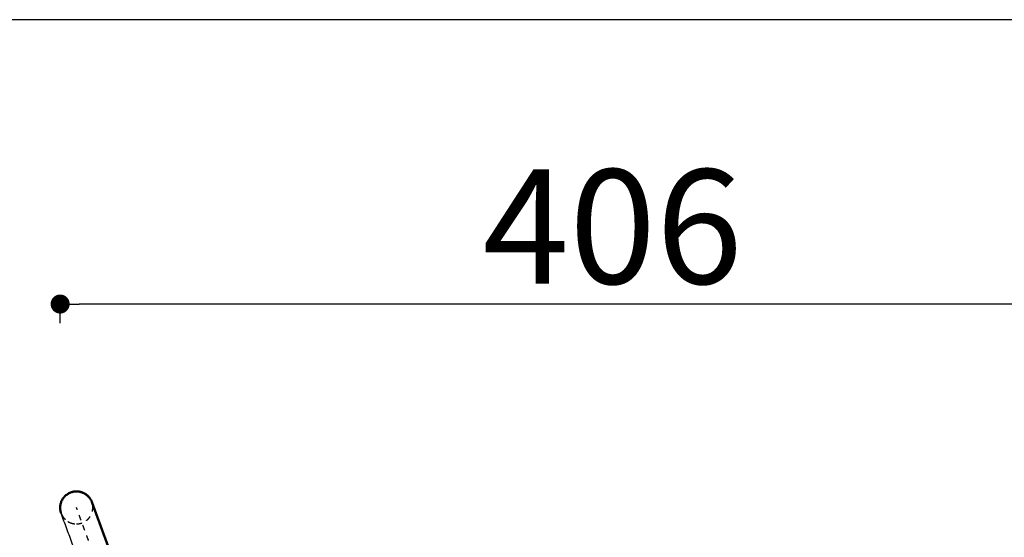
# Model space of a CAD drawing. Units: millimetres. Extents: x -7987 to -4661, y -7925 to -5582.
# Drawn here: x -6987 to -6625, y -5818 to -5628 of the extents above; entities that cross this region are included whole.
import ezdxf

# ---------------------------------------------------------------- set-up
doc = ezdxf.new("R2010")
doc.units = ezdxf.units.MM
doc.linetypes.add('Hidden', pattern=[4, 2, -2])
for name, color, linetype, true_color in [('00-Anted', 18, 'Continuous', 0x000000), ('01- Çizgi İnce', 18, 'Continuous', 0x000000), ('Make2D$Hidden$Curves', 252, 'Hidden', 0x8c8c8c), ('Make2D$Visible$Curves', 18, 'Continuous', 0x000000)]:
    doc.layers.add(name, color=color, linetype=linetype, true_color=true_color)
doc.layers.add('Make2D$Visible$SceneSilhouetteCurves', color=18, linetype='Continuous', lineweight=50, true_color=0x000000)
doc.styles.add('MT-11 Draw 01', font='txt')
doc.dimstyles.new('MT-11 Draw 01', dxfattribs={"dimscale": 7, "dimtxt": 6, "dimasz": 1, "dimexe": 0, "dimexo": 0, "dimgap": 1, "dimtad": 1, "dimtoh": 1, "dimdec": 0, "dimzin": 1, "dimdsep": 46, "dimtxsty": 'MT-11 Draw 01', "dimblk": 'DOT', "dimcen": 0, "dimadec": 0, "dimazin": 1, "dimtfac": 1, "dimtdec": 4, "dimtix": 1, "dimtofl": 0, "dimtmove": 1, "dimatfit": 3, "dimldrblk": 'DOT', "dimfxl": 1, "dimfxlon": 1, "dimtolj": 1, "dimtzin": 1, "dimarcsym": 0})

# ---------------------------------------------------------------- blocks, each defined once
blk = doc.blocks.new('_Dot')
at = {"color": 0, "linetype": 'ByBlock', "lineweight": -2}
blk.add_line((-0.5, 0), (-1, 0), dxfattribs=at)
at = {"color": 0, "linetype": 'ByBlock', "const_width": 0.5}
blk.add_lwpolyline([(-0.25, 0, 1), (0.25, 0, 1)], format="xyb", close=True, dxfattribs=at)
blk = doc.blocks.new('*D8')
at = {"layer": '01- Çizgi İnce', "color": 0, "lineweight": -2, "transparency": 16777216}
for p, q in [((-6971.83, -5739.12), (-6971.83, -5732.12)), ((-6573.28, -5732.12), (-6964.83, -5732.12)), ((-6566.28, -5739.12), (-6566.28, -5732.12))]:
    blk.add_line(p, q, dxfattribs=at)
at = {"layer": 'Defpoints', "color": 0, "transparency": 16777216}
for p in [(-6971.83, -5732.12), (-6971.83, -5806.93), (-6566.28, -5806.93)]:
    blk.add_point(p, dxfattribs=at)
at = {"layer": '01- Çizgi İnce', "color": 0, "lineweight": -2, "transparency": 16777216, "xscale": 7, "yscale": 7, "zscale": 7, "rotation": 180}
blk.add_blockref('_Dot', (-6971.83, -5732.12), dxfattribs=at)
at = {"layer": '01- Çizgi İnce', "color": 0, "lineweight": -2, "transparency": 16777216, "xscale": 7, "yscale": 7, "zscale": 7}
blk.add_blockref('_Dot', (-6566.28, -5732.12), dxfattribs=at)
at = {"layer": '01- Çizgi İnce', "color": 0, "transparency": 16777216, "insert": (-6769.06, -5703.68), "char_height": 42, "attachment_point": 5, "style": 'MT-11 Draw 01'}
blk.add_mtext('\\A1;406', dxfattribs=at)

msp = doc.modelspace()

# ---------------------------------------------------------------- linework, layer by layer
at = {"layer": '00-Anted'}
msp.add_lwpolyline([(-7918.62, -7879.2), (-4729.7, -7879.2), (-4729.7, -5627.68), (-7918.62, -5627.68)], close=True, dxfattribs=at)
at = {"layer": '01- Çizgi İnce'}
msp.add_lwpolyline([(-7918.62, -7879.2), (-4729.7, -7879.2), (-4729.7, -5627.68), (-7918.62, -5627.68)], close=True, dxfattribs=at)
at = {"layer": 'Make2D$Hidden$Curves'}
for points, weights, knots in [([(-6968.55, -5801.6), (-6971.83, -5803.27), (-6971.83, -5806.93), (-6971.83, -5808.35), (-6971.19, -5809.62)], [0.875171311011, 0.797287316022, 1, 0.910121550169, 0.87540406157], [21.751404, 21.751404, 21.751404, 28.274334, 28.274334, 31.166461, 31.166461, 31.166461]), ([(-6965.84, -5812.87), (-6959.84, -5812.84), (-6959.84, -5806.88), (-6959.84, -5805.82), (-6960.21, -5804.82)], [1, 0.707106781187, 1, 0.931501560259, 0.895042348097], [0, 0, 0, 9.424778, 9.424778, 11.628935, 11.628935, 11.628935]), ([(-6965.84, -5812.87), (-6959.84, -5812.84), (-6959.84, -5806.88), (-6959.84, -5805.82), (-6960.21, -5804.82)], [1, 0.707106781187, 1, 0.931481939067, 0.895021463441], [0, 0, 0, 9.424778, 9.424778, 11.629566, 11.629566, 11.629566])]:
    msp.add_rational_spline(points, weights, degree=2, knots=knots, dxfattribs=at)
msp.add_open_spline([(-6930.89, -5901.54), (-6948.36, -5854.22), (-6965.84, -5806.9)], degree=2, dxfattribs=at)
for points, weights in [([(-6960.21, -5804.82), (-6960.33, -5804.5), (-6960.49, -5804.19)], [0.895042348097, 0.883662551318, 0.87540406157]), ([(-6971.47, -5808.98), (-6970.02, -5812.89), (-6965.84, -5812.87)], [0.895021309606, 0.775624986666, 1]), ([(-6971.19, -5809.62), (-6969.52, -5812.88), (-6965.84, -5812.87)], [0.87540406157, 0.796985231018, 1])]:
    msp.add_rational_spline(points, weights, degree=2, dxfattribs=at)
at = {"layer": 'Make2D$Visible$Curves'}
for points, weights, knots in [([(-6960.21, -5804.82), (-6961.65, -5800.92), (-6965.84, -5800.94), (-6971.83, -5800.97), (-6971.83, -5806.93), (-6971.83, -5807.99), (-6971.47, -5808.98)], [0.895021463441, 0.77562484212, 1, 0.707106781187, 1, 0.93148179452, 0.895021309606], [11.629566, 11.629566, 11.629566, 18.849556, 18.849556, 28.274334, 28.274334, 30.479127, 30.479127, 30.479127]), ([(-6960.49, -5804.19), (-6962.15, -5800.92), (-6965.84, -5800.94), (-6967.27, -5800.95), (-6968.55, -5801.6)], [0.87540406157, 0.796985231018, 1, 0.909819465164, 0.875171311011], [12.316905, 12.316905, 12.316905, 18.849556, 18.849556, 21.751404, 21.751404, 21.751404])]:
    msp.add_rational_spline(points, weights, degree=2, knots=knots, dxfattribs=at)
for points in [[(-6960.21, -5804.82), (-6944.44, -5847.52), (-6928.68, -5890.21)], [(-6937.69, -5900.45), (-6954.58, -5854.72), (-6971.47, -5808.98)]]:
    msp.add_open_spline(points, degree=2, dxfattribs=at)
at = {"layer": 'Make2D$Visible$SceneSilhouetteCurves'}
for points, weights, knots in [([(-6960.21, -5804.82), (-6961.65, -5800.92), (-6965.84, -5800.94), (-6971.83, -5800.97), (-6971.83, -5806.93), (-6971.83, -5807.99), (-6971.47, -5808.98)], [0.895021463441, 0.77562484212, 1, 0.707106781187, 1, 0.93148179452, 0.895021309606], [11.629566, 11.629566, 11.629566, 18.849556, 18.849556, 28.274334, 28.274334, 30.479127, 30.479127, 30.479127]), ([(-6960.49, -5804.19), (-6962.15, -5800.92), (-6965.84, -5800.94), (-6967.27, -5800.95), (-6968.55, -5801.6)], [0.87540406157, 0.796985231018, 1, 0.909819465164, 0.875171311011], [12.316905, 12.316905, 12.316905, 18.849556, 18.849556, 21.751404, 21.751404, 21.751404])]:
    msp.add_rational_spline(points, weights, degree=2, knots=knots, dxfattribs=at)
msp.add_open_spline([(-6960.21, -5804.82), (-6944.44, -5847.52), (-6928.68, -5890.21)], degree=2, dxfattribs=at)

# ---------------------------------------------------------------- dimensions: what is measured, and where the dimension line sits
at = {"layer": '01- Çizgi İnce'}
dim = msp.add_linear_dim(base=(-6971.83, -5732.12), p1=(-6566.28, -5806.93), p2=(-6971.83, -5806.93), dimstyle='MT-11 Draw 01', override={"dimscale": 7, "dimtxt": 6, "dimasz": 1, "dimexe": 0, "dimexo": 0, "dimgap": 1, "dimtad": 1, "dimtih": 0, "dimtoh": 0, "dimdec": 0, "dimlfac": 1, "dimzin": 1, "dimtxsty": 'MT-11 Draw 01', "dimblk": 'Dot', "dimsah": 0, "dimcen": 0, "dimazin": 1, "dimtix": 0, "dimtmove": 0, "dimfxlon": 1, "dimtzin": 1}, dxfattribs=at)
dim.commit()
dim.dimension.update_dxf_attribs({"geometry": '*D8', "text_midpoint": (-6769.06, -5703.68)})

doc.saveas('drawing.dxf')
